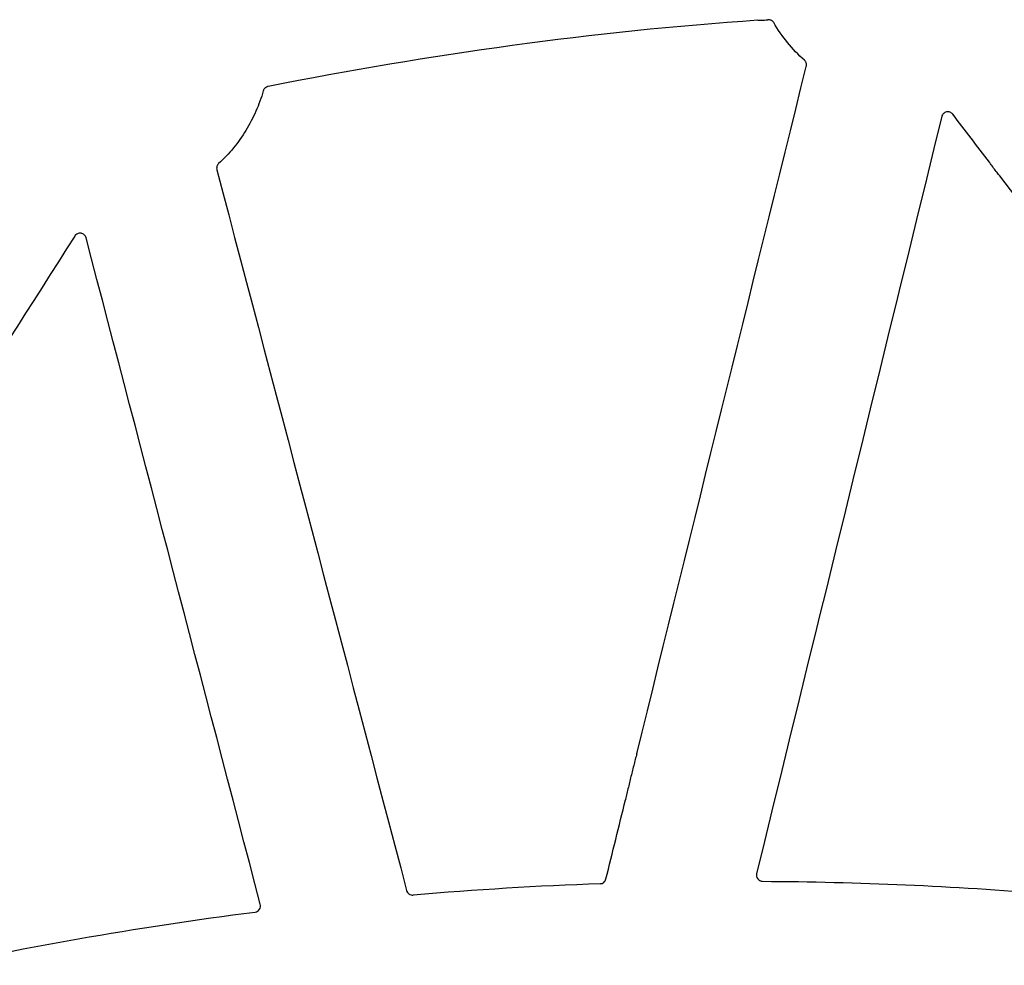
# Model space of a CAD drawing. Units: inches. Extents: x 6316 to 31524, y 12505 to 28064.
# Drawn here: x 23104 to 23261, y 22268 to 22418 of the extents above; entities that cross this region are included whole.
import ezdxf

# ---------------------------------------------------------------- set-up
doc = ezdxf.new("R2010")
doc.units = ezdxf.units.IN
doc.header["$LTSCALE"] = 0.25
doc.header["$MEASUREMENT"] = 0
doc.layers.add('HD', color=7, linetype='Continuous')

msp = doc.modelspace()

# ---------------------------------------------------------------- linework, layer by layer
at = {"layer": 'HD', "linetype": 'Continuous'}
for points in [[(23221.8023, 22418.3176), (23195.5466, 22416.5215), (23169.4493, 22412.8323), (23143.6297, 22407.7469)], [(23224.3156, 22417.9352), (23224.2268, 22418.0861), (23224.1003, 22418.2106), (23223.9479, 22418.297)], [(23202.4694, 22301.3358), (23211.4753, 22337.8833), (23220.4878, 22374.4266), (23229.5068, 22410.9647)], [(23251.114, 22402.9487), (23241.276, 22362.7066), (23231.4283, 22322.4626), (23221.5712, 22282.2181)], [(23258.7246, 22395.6726), (23256.7739, 22398.2214), (23254.8233, 22400.7702), (23252.8727, 22403.319)], [(23135.4602, 22394.4576), (23145.5591, 22356.1464), (23155.651, 22317.8296), (23165.7356, 22279.5083)], [(23314.9604, 22322.2104), (23296.7687, 22345.9692), (23278.5802, 22369.7292), (23260.3948, 22393.4903)], [(23112.7902, 22383.895), (23084.9195, 22340.1246), (23057.0377, 22296.3565), (23029.1455, 22252.5922)], [(23142.3965, 22277.32), (23133.1218, 22312.7508), (23123.8543, 22348.1813), (23114.5944, 22383.6106)], [(23197.5446, 22281.3471), (23198.5815, 22285.5563), (23199.6185, 22289.7654), (23200.6556, 22293.9745)], [(23196.6127, 22280.5885), (23186.6564, 22280.2256), (23176.7114, 22279.6186), (23166.7849, 22278.7679)], [(23222.534, 22280.9821), (23237.7565, 22280.8898), (23252.9731, 22280.2264), (23268.146, 22278.9944)]]:
    msp.add_open_spline(points, degree=3, dxfattribs=at)
for points, knots in [([(23221.8023, 22418.3176), (23221.7954, 22418.3108), (23221.8446, 22418.3079), (23222.0343, 22418.3101), (23222.174, 22418.3152), (23222.6495, 22418.3384), (23223.0438, 22418.3642), (23223.3752, 22418.391)], [0, 0, 0, 0, 0.25, 0.25, 0.5, 0.5, 1, 1, 1, 1]), ([(23223.9479, 22418.297), (23223.946, 22418.289), (23223.8962, 22418.3125), (23223.7009, 22418.3723), (23223.5512, 22418.4053), (23223.3752, 22418.391)], [0, 0, 0, 0, 0.5, 0.5, 1, 1, 1, 1]), ([(23229.2059, 22411.9465), (23228.2422, 22412.8143), (23227.3462, 22413.7563), (23225.7115, 22415.7587), (23224.9736, 22416.8178), (23224.3156, 22417.9352)], [0, 0, 0, 0, 0.5, 0.5, 1, 1, 1, 1]), ([(23229.5068, 22410.9647), (23229.52, 22411.0185), (23229.5289, 22411.0736), (23229.5331, 22411.1288), (23229.5373, 22411.184), (23229.5369, 22411.2398), (23229.5318, 22411.2949), (23229.5268, 22411.3501), (23229.5172, 22411.4049), (23229.5032, 22411.4585), (23229.4891, 22411.512), (23229.4705, 22411.5645), (23229.4478, 22411.6149), (23229.4365, 22411.64), (23229.4241, 22411.6647), (23229.4108, 22411.6888), (23229.3845, 22411.7363), (23229.3542, 22411.7818), (23229.3205, 22411.8244), (23229.2858, 22411.8681), (23229.2474, 22411.9091), (23229.2059, 22411.9465)], [0, 0, 0, 0, 0.000083540411, 0.000083540411, 0.000083540411, 0.000167081369, 0.000167081369, 0.000167081369, 0.000250563617, 0.000250563617, 0.000250563617, 0.000333967328, 0.000333967328, 0.000333967328, 0.000375452871, 0.000375452871, 0.000375452871, 0.000457324491, 0.000457324491, 0.000457324491, 0.000541504738, 0.000541504738, 0.000541504738, 0.000541504738]), ([(23143.6297, 22407.7469), (23143.5756, 22407.7362), (23143.5223, 22407.721), (23143.4708, 22407.7016), (23143.4192, 22407.6822), (23143.3691, 22407.6583), (23143.3215, 22407.6306), (23143.2739, 22407.6029), (23143.2285, 22407.5712), (23143.1861, 22407.536), (23143.1437, 22407.5008), (23143.1042, 22407.4619), (23143.0682, 22407.4202), (23143.0503, 22407.3994), (23143.0332, 22407.3779), (23143.017, 22407.3557), (23142.9834, 22407.3094), (23142.9536, 22407.2601), (23142.9283, 22407.2087), (23142.9023, 22407.1558), (23142.8809, 22407.1003), (23142.8646, 22407.0436)], [0, 0, 0, 0, 0.000083071906, 0.000083071906, 0.000083071906, 0.000166127941, 0.000166127941, 0.000166127941, 0.000249183311, 0.000249183311, 0.000249183311, 0.000332237647, 0.000332237647, 0.000332237647, 0.000373549986, 0.000373549986, 0.000373549986, 0.000459860275, 0.000459860275, 0.000459860275, 0.000548878318, 0.000548878318, 0.000548878318, 0.000548878318]), ([(23142.8646, 22407.0436), (23142.5467, 22405.9371), (23142.1558, 22404.8585), (23141.2297, 22402.7565), (23140.6942, 22401.7355), (23139.4947, 22399.781), (23138.8256, 22398.8401), (23137.3724, 22397.0645), (23136.5881, 22396.228), (23135.7452, 22395.4437)], [0, 0, 0, 0, 0.25, 0.25, 0.5, 0.5, 0.75, 0.75, 1, 1, 1, 1]), ([(23252.8727, 22403.319), (23252.7581, 22403.4687), (23252.6031, 22403.5831), (23252.2544, 22403.7135), (23252.0593, 22403.7283), (23251.6948, 22403.6517), (23251.5245, 22403.5616), (23251.254, 22403.2989), (23251.1587, 22403.1318), (23251.114, 22402.9487)], [0, 0, 0, 0, 0.25, 0.25, 0.5, 0.5, 0.75, 0.75, 1, 1, 1, 1]), ([(23135.7452, 22395.4437), (23135.7047, 22395.4061), (23135.6673, 22395.3649), (23135.6337, 22395.3211), (23135.6, 22395.2773), (23135.5699, 22395.2305), (23135.544, 22395.1818), (23135.5181, 22395.133), (23135.4961, 22395.0819), (23135.4786, 22395.0295), (23135.4611, 22394.9772), (23135.4479, 22394.9232), (23135.4393, 22394.8686), (23135.435, 22394.8414), (23135.4319, 22394.814), (23135.4298, 22394.7865), (23135.4258, 22394.7322), (23135.4262, 22394.6774), (23135.4311, 22394.6231), (23135.4361, 22394.5673), (23135.4459, 22394.5118), (23135.4602, 22394.4576)], [0, 0, 0, 0, 0.000083300534, 0.000083300534, 0.000083300534, 0.000166594198, 0.000166594198, 0.000166594198, 0.000249886992, 0.000249886992, 0.000249886992, 0.000333178896, 0.000333178896, 0.000333178896, 0.000374609441, 0.000374609441, 0.000374609441, 0.000456763241, 0.000456763241, 0.000456763241, 0.000541232478, 0.000541232478, 0.000541232478, 0.000541232478]), ([(23260.3948, 22393.4903), (23260.3822, 22393.498), (23260.3404, 22393.5445), (23260.2218, 22393.6858), (23260.1465, 22393.7786), (23259.9, 22394.0877), (23259.7143, 22394.3268), (23259.3523, 22394.8002), (23259.1734, 22395.038), (23258.9457, 22395.3485), (23258.877, 22395.4437), (23258.771, 22395.5955), (23258.7338, 22395.652), (23258.7246, 22395.6726)], [0, 0, 0, 0, 0.125, 0.125, 0.25, 0.25, 0.5, 0.5, 0.75, 0.75, 0.875, 0.875, 1, 1, 1, 1]), ([(23114.5944, 22383.6106), (23114.5452, 22383.7988), (23114.442, 22383.969), (23114.158, 22384.2281), (23113.9755, 22384.316), (23113.5964, 22384.376), (23113.3968, 22384.3492), (23113.045, 22384.1894), (23112.8947, 22384.0591), (23112.7902, 22383.895)], [0, 0, 0, 0, 0.25, 0.25, 0.5, 0.5, 0.75, 0.75, 1, 1, 1, 1]), ([(23202.4694, 22301.3358), (23202.4718, 22301.3582), (23202.462, 22301.3313), (23202.4327, 22301.2327), (23202.4143, 22301.1661), (23202.3579, 22300.9573), (23202.3172, 22300.802), (23202.1958, 22300.3337), (23202.1124, 22300.0057), (23201.8651, 22299.0257), (23201.7015, 22298.3678), (23201.3761, 22297.0465), (23201.2133, 22296.3789), (23200.9758, 22295.3898), (23200.8976, 22295.0614), (23200.7868, 22294.5867), (23200.7509, 22294.4312), (23200.7028, 22294.216), (23200.6876, 22294.1467), (23200.6635, 22294.0305), (23200.6545, 22293.983), (23200.6556, 22293.9745)], [0, 0, 0, 0, 0.03125, 0.03125, 0.0625, 0.0625, 0.125, 0.125, 0.25, 0.25, 0.5, 0.5, 0.75, 0.75, 0.875, 0.875, 0.9375, 0.9375, 0.96875, 0.96875, 1, 1, 1, 1]), ([(23221.5712, 22282.2181), (23221.4992, 22281.9244), (23221.5677, 22281.6051), (23221.9378, 22281.1292), (23222.2315, 22280.984), (23222.534, 22280.9821)], [0, 0, 0, 0, 0.5, 0.5, 1, 1, 1, 1]), ([(23196.6127, 22280.5885), (23196.8282, 22280.5963), (23197.0393, 22280.676), (23197.3732, 22280.9483), (23197.493, 22281.1377), (23197.5446, 22281.3471)], [0, 0, 0, 0, 0.5, 0.5, 1, 1, 1, 1]), ([(23165.7356, 22279.5083), (23165.795, 22279.2824), (23165.9341, 22279.0818), (23166.3148, 22278.8126), (23166.5522, 22278.748), (23166.7849, 22278.7679)], [0, 0, 0, 0, 0.5, 0.5, 1, 1, 1, 1]), ([(23141.5578, 22276.0767), (23141.8403, 22276.1128), (23142.0987, 22276.272), (23142.3377, 22276.6258), (23142.3915, 22276.7606), (23142.4388, 22277.0405), (23142.4326, 22277.1823), (23142.3965, 22277.32)], [0, 0, 0, 0, 0.5, 0.5, 0.75, 0.75, 1, 1, 1, 1]), ([(23030.2951, 22251.1065), (23039.3479, 22254.0508), (23048.4624, 22256.7805), (23066.8144, 22261.8121), (23076.055, 22264.1145), (23094.6242, 22268.282), (23103.9606, 22270.1492), (23122.707, 22273.4433), (23132.115, 22274.8703), (23141.5578, 22276.0767)], [0, 0, 0, 0, 0.25, 0.25, 0.5, 0.5, 0.75, 0.75, 1, 1, 1, 1])]:
    msp.add_open_spline(points, degree=3, knots=knots, dxfattribs=at)

doc.saveas('drawing.dxf')
